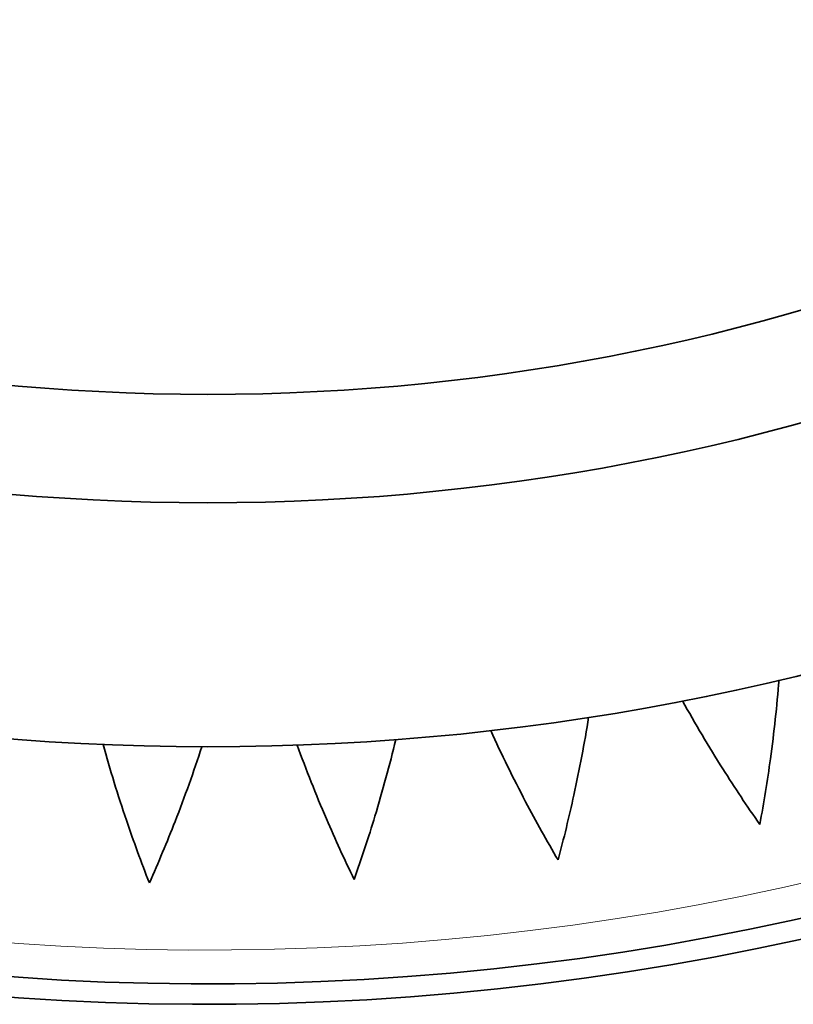
# Model space of a CAD drawing. Units: millimetres. Extents: x 637 to 1201, y -465 to 1739.
# Drawn here: x 905 to 962, y 1265 to 1338 of the extents above; entities that cross this region are included whole.
import ezdxf

# ---------------------------------------------------------------- set-up
doc = ezdxf.new("R2010")
doc.units = ezdxf.units.MM
doc.layers.add('Widoczne (ISO)', color=7, linetype='Continuous', lineweight=35, true_color=0xe60000)
doc.layers.add('Widoczne wąskie (ISO)', color=7, linetype='Continuous', lineweight=9, true_color=0x8080ff)

msp = doc.modelspace()

# ---------------------------------------------------------------- linework, layer by layer
at = {"layer": 'Widoczne (ISO)'}
for radius in [182.5, 164.5, 156.5]:
    msp.add_circle((918.902, 1466.443), radius, dxfattribs=at)
for radius, start, end in [(200, 236.41668, 295.55512), (201.5, 236.44339, 295.58827)]:
    msp.add_arc((918.902, 1466.443), radius, start, end, dxfattribs=at)
for points, knots in [([(959.641, 1278.211), (959.942, 1279.822), (960.205, 1281.445), (960.696, 1285.015), (960.907, 1286.961), (961.064, 1288.88)], [104.579477, 104.579477, 104.579477, 104.579477, 105.071502, 105.071502, 105.662753, 105.662753, 105.662753, 105.662753]), ([(953.935, 1287.337), (954.871, 1285.654), (955.868, 1283.97), (957.791, 1280.923), (958.701, 1279.554), (959.641, 1278.211)], [19.474899, 19.474899, 19.474899, 19.474899, 20.066149, 20.066149, 20.558174, 20.558174, 20.558174, 20.558174]), ([(944.747, 1275.595), (945.174, 1277.178), (945.563, 1278.775), (946.333, 1282.295), (946.696, 1284.219), (947.003, 1286.119)], [104.579477, 104.579477, 104.579477, 104.579477, 105.071502, 105.071502, 105.662753, 105.662753, 105.662753, 105.662753]), ([(929.694, 1274.156), (930.243, 1275.7), (930.756, 1277.262), (931.8, 1280.71), (932.313, 1282.6), (932.768, 1284.471)], [104.579477, 104.579477, 104.579477, 104.579477, 105.071502, 105.071502, 105.662753, 105.662753, 105.662753, 105.662753]), ([(939.774, 1285.141), (940.576, 1283.39), (941.437, 1281.632), (943.116, 1278.444), (943.916, 1277.007), (944.747, 1275.595)], [19.474899, 19.474899, 19.474899, 19.474899, 20.066149, 20.066149, 20.558174, 20.558174, 20.558174, 20.558174]), ([(911.155, 1284.108), (911.673, 1282.253), (912.249, 1280.382), (913.408, 1276.97), (913.973, 1275.427), (914.574, 1273.902)], [19.474899, 19.474899, 19.474899, 19.474899, 20.066149, 20.066149, 20.558174, 20.558174, 20.558174, 20.558174]), ([(914.574, 1273.902), (915.242, 1275.398), (915.877, 1276.915), (917.188, 1280.271), (917.847, 1282.114), (918.448, 1283.944)], [104.579477, 104.579477, 104.579477, 104.579477, 105.071502, 105.071502, 105.662753, 105.662753, 105.662753, 105.662753]), ([(925.485, 1284.062), (926.147, 1282.253), (926.868, 1280.433), (928.291, 1277.123), (928.976, 1275.629), (929.694, 1274.156)], [19.474899, 19.474899, 19.474899, 19.474899, 20.066149, 20.066149, 20.558174, 20.558174, 20.558174, 20.558174])]:
    msp.add_open_spline(points, degree=3, knots=knots, dxfattribs=at)
at = {"layer": 'Widoczne wąskie (ISO)'}
msp.add_arc((918.902, 1466.443), 197.5, 236.37126, 295.49874, dxfattribs=at)

doc.saveas('drawing.dxf')
